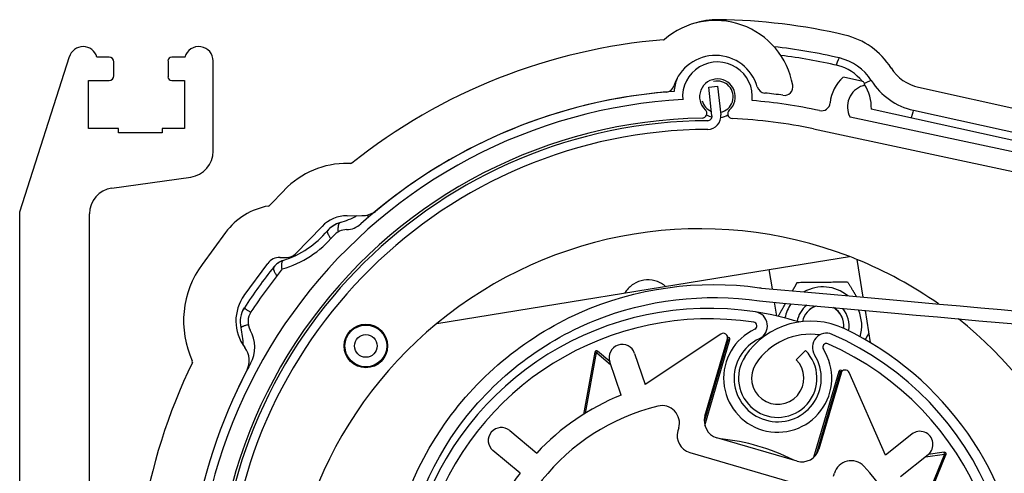
# Model space of a CAD drawing. Units: millimetres. Extents: x 28 to 835923, y -34960 to -18505.
# Drawn here: x 2298 to 2411, y -30950 to -30898 of the extents above; entities that cross this region are included whole.
import ezdxf

# ---------------------------------------------------------------- set-up
doc = ezdxf.new("R2010")
doc.units = ezdxf.units.MM
doc.header["$LTSCALE"] = 5
doc.layers.add('system', color=120, linetype='Continuous', lineweight=25)

msp = doc.modelspace()

# ---------------------------------------------------------------- linework, layer by layer
at = {"layer": 'system'}
for p, q in [((2303.36, -30902.47), (2297.67, -30920.28)), ((2307.92, -30902.48), (2306.54, -30902.48)), ((2316.64, -30902.48), (2315.12, -30902.48)), ((2308.49, -30904.62), (2308.49, -30903.04)), ((2314.69, -30902.92), (2314.69, -30904.74)), ((2319.87, -30913.28), (2319.87, -30902.93)), ((2394.38, -30905.3), (2392.15, -30904.79)), ((2305.57, -30910.68), (2305.57, -30905.18)), ((2305.57, -30905.18), (2307.92, -30905.18)), ((2315.12, -30905.18), (2316.57, -30905.18)), ((2316.57, -30905.18), (2316.57, -30910.68)), ((2376.71, -30905.95), (2377.7, -30905.83)), ((2377.08, -30909.22), (2376.71, -30905.95)), ((2377.7, -30905.83), (2378.08, -30909.11)), ((2400.78, -30905.94), (2470.38, -30921.27)), ((2471.25, -30926.08), (2392.92, -30909.37)), ((2395.35, -30908.44), (2469.6, -30924.79)), ((2400.2, -30908.58), (2469.8, -30923.91)), ((2309.02, -30910.68), (2305.57, -30910.68)), ((2309.02, -30911.18), (2309.02, -30910.68)), ((2314.02, -30911.18), (2309.02, -30911.18)), ((2316.57, -30910.68), (2314.02, -30910.68)), ((2314.02, -30910.68), (2314.02, -30911.18)), ((2388.73, -30910.73), (2438.17, -30921.27)), ((2335.66, -30914.68), (2335.32, -30914.68)), ((2308.26, -30917.52), (2317.29, -30916.25)), ((2328.04, -30917.74), (2326.32, -30919.52)), ((2297.67, -30920.28), (2297.67, -31088.78)), ((2305.67, -30987.78), (2305.67, -30920.49)), ((2335.22, -30920.69), (2336.93, -30920.68)), ((2321.29, -30922.61), (2318.6, -30926.28)), ((2329.32, -30925.05), (2332.36, -30921.91)), ((2323.44, -30929.83), (2326.13, -30926.16)), ((2327.53, -30925.47), (2328.28, -30925.48)), ((2383.65, -30926.88), (2392.87, -30925.38)), ((2393.7, -30925.71), (2394.4, -30930.04)), ((2345.52, -30933.06), (2383.65, -30926.88)), ((2384.01, -30929.1), (2383.65, -30926.88)), ((2384.52, -30932.21), (2384.26, -30930.63)), ((2394.65, -30931.57), (2395.24, -30935.26)), ((2378.1, -30934.28), (2369.42, -30940.07)), ((2378.95, -30934.86), (2376.19, -30944.32)), ((2376.26, -30944.79), (2379.14, -30934.91)), ((2376.27, -30943.69), (2378.85, -30934.83)), ((2378.75, -30935.19), (2378.95, -30934.86)), ((2378.95, -30934.86), (2378.86, -30934.8)), ((2379.14, -30934.91), (2378.95, -30934.86)), ((2363.63, -30936.36), (2362.34, -30943.5)), ((2362.56, -30943.35), (2363.83, -30936.4)), ((2363.83, -30936.4), (2363.63, -30936.36)), ((2363.95, -30936.25), (2363.83, -30936.4)), ((2363.83, -30936.4), (2365.49, -30937.81)), ((2365.37, -30937.44), (2363.95, -30936.25)), ((2368.21, -30936.49), (2369.42, -30940.07)), ((2386.75, -30937.23), (2387.81, -30936.16)), ((2366.67, -30941.28), (2365.37, -30937.45)), ((2391.62, -30938.56), (2388.74, -30948.43)), ((2389.05, -30948.07), (2391.82, -30938.61)), ((2391.88, -30938.75), (2389.32, -30947.5)), ((2391.82, -30938.61), (2391.62, -30938.56)), ((2391.82, -30938.61), (2391.81, -30939)), ((2391.94, -30938.61), (2391.82, -30938.61)), ((2396.98, -30948.18), (2392.82, -30938.69)), ((2353.88, -30945.34), (2356.98, -30947.93)), ((2373.27, -30945.05), (2373.17, -30945.39)), ((2386.84, -30948.86), (2377.63, -30946.17)), ((2399.99, -30945.77), (2396.98, -30948.18)), ((2355.06, -30950.24), (2351.96, -30947.65)), ((2374.53, -30947.87), (2388.54, -30951.96)), ((2398.71, -30950.64), (2401.87, -30948.11)), ((2403.74, -30948.05), (2401.06, -30954.59)), ((2401.17, -30954.84), (2403.92, -30948.13)), ((2401.57, -30948.35), (2403.74, -30948.05)), ((2403.71, -30947.85), (2401.87, -30948.1)), ((2403.74, -30948.05), (2403.71, -30947.85)), ((2403.92, -30948.13), (2403.74, -30948.05)), ((2391.02, -30950.6), (2391.12, -30950.26))]:
    msp.add_line(p, q, dxfattribs=at)
for radius in [2.5, 2.49, 2.4, 1.3]:
    msp.add_circle((2337.38, -30935.64), radius, dxfattribs=at)
for centre, radius, start, end in [((2377.48, -30907.28), 9, 10.101, 130.6509), ((2377.72, -30906.79), 8.6, 89.2013, 108.6902), ((2376.89, -30966.28), 68.1, 76.9168, 89.2013), ((2390.36, -30908.33), 8.6, 32.2858, 76.9168), ((2304.95, -30902.93), 1.65, 15.8266, 163.8556), ((2318.22, -30902.93), 1.65, 0, 164.1734), ((2376.89, -30966.28), 66, 94.68, 128.5208), ((2371.49, -30900.3), 0.2, 274.68, 310.6509), ((2376.89, -30966.28), 65.4, 76.9168, 83.5792), ((2307.92, -30903.04), 0.563, 0, 90), ((2315.12, -30902.92), 0.437, 90, 180), ((2377.48, -30907.28), 4.99, 16.1389, 162.7012), ((2376.89, -30966.28), 64.5, 76.9168, 82.799), ((2390.36, -30908.33), 5.9, 32.2858, 76.9168), ((2377.71, -30907.04), 4, 353.6853, 184.7173), ((2390.36, -30908.33), 5, 37.4433, 76.9168), ((2401.85, -30901.06), 5, 212.2858, 257.5774), ((2307.92, -30904.62), 0.563, 270, 0), ((2315.12, -30904.74), 0.437, 180, 270), ((2395.11, -30908.17), 4.5, 131.233, 174.5403), ((2371.76, -30905.5), 1, 274.822, 342.7012), ((2377.72, -30906.79), 5, 158.3412, 175.8946), ((2377.71, -30907.04), 2.05, 311.434, 226.9747), ((2377.71, -30907.04), 1.81, 280.5539, 104.3447), ((2383.24, -30905.61), 1, 196.1389, 264.0218), ((2385.36, -30905.88), 0.997, 262.0148, 10.101), ((2395.11, -30908.17), 2.5, 106.7208, 208.6452), ((2394.32, -30905.54), 0.25, 286.7208, 77.2013), ((2390.36, -30908.33), 5, 358.7354, 32.7957), ((2401.85, -30901.06), 7.7, 212.2858, 257.5774), ((2376.88, -30966.28), 60, 93.9718, 131.9197), ((2376.89, -30966.28), 60, 94.822, 129.813), ((2376.89, -30966.28), 60, 82.0148, 84.0218), ((2376.89, -30966.28), 59, 93.0707, 192.2209), ((2377.71, -30907.04), 1.81, 194.3447, 247.5888), ((2376.89, -30966.28), 59, 77.7312, 85.3319), ((2389.64, -30907.65), 1, 257.7312, 354.5403), ((2375.94, -30908.94), 0.551, 270.9477, 46.9747), ((2377.71, -30907.04), 2.4, 238.7574, 254.7769), ((2376.59, -30909.28), 0.5, 270.3008, 6.562), ((2376.59, -30909.28), 1.5, 270.3008, 6.562), ((2377.71, -30907.04), 2.4, 278.8567, 299.6498), ((2379.43, -30908.99), 0.551, 131.434, 267.4545), ((2376.89, -30966.28), 56.8, 90.9477, 196.1482), ((2376.89, -30966.28), 56.5, 90.3008, 356.2535), ((2376.89, -30966.28), 56.8, 77.9605, 87.4545), ((2376.89, -30966.28), 55.5, 90.3008, 356.2535), ((2316.87, -30913.28), 3, 278, 0), ((2335.24, -30924.68), 10, 89.5006, 136.034), ((2335.66, -30914.48), 0.2, 269.5006, 308.5208), ((2308.67, -30920.49), 3, 98, 180), ((2326.18, -30919.38), 0.2, 279.5992, 316.034), ((2327.5, -30927.17), 7.7, 99.5992, 143.7581), ((2335.23, -30924.69), 4, 90.1822, 136.0036), ((2332.41, -30914.05), 7.7, 285.235, 300.5445), ((2336.92, -30917.98), 2.7, 270.1822, 305.0071), ((2335.2, -30924.28), 2.9, 105.235, 139.9137), ((2335.13, -30919.78), 2.5, 270.8925, 311.9197), ((2324.49, -30915.26), 11.1, 287.9398, 319.9137), ((2335.2, -30924.28), 2, 90.8925, 139.9137), ((2375.76, -30969.69), 47.5, 68.8812, 129.5351), ((2324.49, -30915.26), 12, 285.9812, 319.9137), ((2328.31, -30924.08), 1.4, 268.8515, 316.0036), ((2327.47, -30932.78), 11, 143.7581, 204.6377), ((2327.5, -30927.17), 1.7, 88.8515, 143.7581), ((2328.62, -30928.01), 2.3, 107.9398, 141.593), ((2375.76, -30969.69), 47.5, 67.8159, 68.8812), ((2375.76, -30969.69), 47.5, 54.9124, 67.8159), ((2376.89, -30966.28), 63.9, 141.593, 146.753), ((2376.89, -30966.28), 63, 141.1943, 146.753), ((2389.81, -30933.31), 4.45, 50.2872, 119.3726), ((2327.47, -30932.78), 5, 143.7581, 217.2217), ((2389.81, -30933.31), 4.45, 145.6592, 168.6147), ((2325.87, -30932.84), 2.9, 146.753, 194.3181), ((2325.87, -30932.84), 2, 146.753, 209.1668), ((2376.74, -30966.33), 35, 81.2499, 243.6506), ((2381.82, -30933.34), 1.62, 295.0421, 81.2499), ((2376.74, -30966.33), 35, 72.8444, 81.2499), ((2389.81, -30933.31), 3, 128.5377, 170.6581), ((2389.81, -30933.31), 2.39, 109.5124, 168.5516), ((2389.81, -30933.31), 2.4, 110.2522, 127.6244), ((2389.81, -30933.31), 2.39, 352.6125, 60.1473), ((2389.81, -30933.31), 2.4, 352.5043, 59.4075), ((2389.81, -30933.31), 3, 348.7346, 41.1221), ((2389.81, -30933.31), 4.45, 343.3195, 24.0008), ((2375.76, -30969.69), 47.5, 129.5351, 247.8159), ((2376.74, -30966.33), 33.8, 81.2499, 243.687), ((2388.4, -30941.8), 9.01, 64.254, 146.7392), ((2381.82, -30933.34), 0.423, 295.0421, 81.2499), ((2375.76, -30969.69), 47.5, 309.5351, 51.4759), ((2315.6, -30935.46), 7.7, 359.4419, 14.3181), ((2320.63, -30935.76), 4, 331.5158, 29.1668), ((2378.37, -30934.69), 0.5, 343.7217, 123.7217), ((2384.62, -30939.34), 6.2, 115.0421, 32.4012), ((2390.21, -30935.79), 1.62, 66.1934, 212.4012), ((2376.49, -30966.57), 36.5, 306.8241, 64.3034), ((2376.74, -30966.33), 35, 249.9384, 66.1934), ((2378.95, -30934.86), 0.2, 343.7217, 113.1936), ((2384.62, -30939.34), 5, 115.0421, 32.4012), ((2388.4, -30941.8), 7.51, 81.9858, 146.7693), ((2390.21, -30935.79), 0.423, 66.1934, 212.4012), ((2321.5, -30937.32), 2.5, 332.3934, 37.2217), ((2363.83, -30936.4), 0.2, 49.7217, 169.7217), ((2376.74, -30966.33), 33.8, 249.9384, 66.1934), ((2366.79, -30936.97), 1.5, 18.7217, 198.7217), ((2384.62, -30939.34), 4.5, 146.4518, 44.9598), ((2376.89, -30966.28), 66, 154.1829, 187.5862), ((2317.29, -30937.45), 0.2, 334.1829, 24.6377), ((2384.62, -30939.34), 3, 146.3834, 44.8914), ((2376.89, -30966.28), 60, 152.3934, 190.3625), ((2376.88, -30966.28), 60, 151.5158, 154.8097), ((2391.82, -30938.61), 0.2, 20.1042, 163.7217), ((2392.36, -30938.9), 0.5, 23.7217, 163.7217), ((2376.74, -30966.33), 27, 111.9064, 137.037), ((2376.74, -30966.33), 24.5, 103.8688, 43.5746), ((2371.35, -30944.49), 2, 343.7217, 103.8688), ((2378.19, -30944.25), 2, 163.7217, 253.7217), ((2352.92, -30946.5), 1.5, 50.2217, 230.2217), ((2375.09, -30945.95), 2, 163.7217, 253.7217), ((2400.93, -30946.94), 1.5, 308.7217, 128.7217), ((2375.76, -30969.69), 23.5, 63.1352, 84.3082), ((2387.4, -30946.94), 2, 253.7217, 343.7217), ((2393.04, -30950.82), 2, 43.5746, 163.7217), ((2403.74, -30948.05), 0.2, 337.7217, 97.7217), ((2376.74, -30966.33), 27, 143.4064, 168.537)]:
    msp.add_arc(centre, radius, start, end, dxfattribs=at)
for centre, major_axis, ratio, start_param, end_param in [((2390.72, -30906.77), (0.97, 4.19), 0.067733, 0, 0.658942), ((2391.71, -30907.47), (3.64, 2.3), 0.044645, 0, 0.636681), ((2368.74, -30910.27), (-0.62, 4.26), 0.138726, 0.657973, 0.659271), ((2399.27, -30912.78), (0.93, 4.2), 0.030307, 0, 0.658849), ((2340.19, -30923.19), (-2.79, 3.27), 0.151222, 0.544484, 0.659351), ((2335.19, -30924.29), (-2.22, 1.87), 0.980906, 5.698208, 6.283185), ((2334.16, -30925.52), (0.32, 4.04), 0.166068, 0.059525, 0.177418), ((2328.6, -30928.03), (-1.8, 1.43), 0.979524, 5.716255, 6.283185), ((2325.87, -30932.84), (-2.43, 1.59), 0.999862, 0, 0.828384), ((2326.32, -30940.85), (-3.84, 1.93), 0.072666, 0.658929, 0.658965)]:
    msp.add_ellipse(centre, major_axis=major_axis, ratio=ratio, start_param=start_param, end_param=end_param, dxfattribs=at)
for points, knots in [([(2334.35, -30921.53), (2334.33, -30921.55), (2334.31, -30921.57), (2334.3, -30921.6), (2334.28, -30921.63), (2334.26, -30921.67), (2334.25, -30921.7), (2334.24, -30921.74), (2334.22, -30921.78), (2334.21, -30921.83), (2334.2, -30921.88), (2334.2, -30921.93), (2334.19, -30921.98), (2334.19, -30921.99), (2334.19, -30922), (2334.19, -30922.01), (2334.19, -30922.01), (2334.19, -30922.02), (2334.19, -30922.03), (2334.19, -30922.04), (2334.19, -30922.06), (2334.18, -30922.07), (2334.18, -30922.1), (2334.18, -30922.13), (2334.18, -30922.16), (2334.18, -30922.23), (2334.18, -30922.29), (2334.18, -30922.36), (2334.19, -30922.42), (2334.19, -30922.48), (2334.2, -30922.55)], [0, 0, 0, 0, 0.00035884, 0.00035884, 0.00035884, 0.00071768, 0.00071768, 0.00071768, 0.001076519, 0.001076519, 0.001076519, 0.001435359, 0.001435359, 0.001435359, 0.001480214, 0.001480214, 0.001480214, 0.001525069, 0.001525069, 0.001525069, 0.001614779, 0.001614779, 0.001614779, 0.001794199, 0.001794199, 0.001794199, 0.002153039, 0.002153039, 0.002153039, 0.002455329, 0.002455329, 0.002455329, 0.002455329]), ([(2332.97, -30922.42), (2332.96, -30922.43), (2332.95, -30922.45), (2332.95, -30922.47), (2332.95, -30922.49), (2332.95, -30922.51), (2332.95, -30922.54), (2332.95, -30922.57), (2332.96, -30922.6), (2332.97, -30922.63), (2332.98, -30922.67), (2333, -30922.7), (2333.01, -30922.74), (2333.02, -30922.75), (2333.02, -30922.75), (2333.02, -30922.76), (2333.02, -30922.76), (2333.02, -30922.77), (2333.03, -30922.78), (2333.03, -30922.79), (2333.04, -30922.8), (2333.04, -30922.81), (2333.05, -30922.83), (2333.06, -30922.85), (2333.08, -30922.88), (2333.1, -30922.92), (2333.13, -30922.97), (2333.16, -30923.02), (2333.19, -30923.08), (2333.22, -30923.13), (2333.26, -30923.19), (2333.29, -30923.24), (2333.33, -30923.29), (2333.36, -30923.34)], [0, 0, 0, 0, 0.000358892, 0.000358892, 0.000358892, 0.000717784, 0.000717784, 0.000717784, 0.001076675, 0.001076675, 0.001076675, 0.001435567, 0.001435567, 0.001435567, 0.001480428, 0.001480428, 0.001480428, 0.00152529, 0.00152529, 0.00152529, 0.001615013, 0.001615013, 0.001615013, 0.001794459, 0.001794459, 0.001794459, 0.002153351, 0.002153351, 0.002153351, 0.002512242, 0.002512242, 0.002512242, 0.002810173, 0.002810173, 0.002810173, 0.002810173]), ([(2327.83, -30925.88), (2327.81, -30925.9), (2327.79, -30925.92), (2327.78, -30925.95), (2327.76, -30925.98), (2327.75, -30926.01), (2327.74, -30926.05), (2327.73, -30926.09), (2327.72, -30926.13), (2327.71, -30926.18), (2327.71, -30926.22), (2327.7, -30926.27), (2327.7, -30926.33), (2327.7, -30926.33), (2327.7, -30926.34), (2327.7, -30926.35), (2327.7, -30926.35), (2327.7, -30926.36), (2327.7, -30926.37), (2327.7, -30926.38), (2327.7, -30926.39), (2327.7, -30926.41), (2327.7, -30926.44), (2327.7, -30926.47), (2327.7, -30926.5), (2327.71, -30926.56), (2327.71, -30926.62), (2327.72, -30926.69), (2327.73, -30926.74), (2327.74, -30926.8), (2327.75, -30926.86)], [0, 0, 0, 0, 0.00035378, 0.00035378, 0.00035378, 0.00070756, 0.00070756, 0.00070756, 0.00106134, 0.00106134, 0.00106134, 0.001415119, 0.001415119, 0.001415119, 0.001459342, 0.001459342, 0.001459342, 0.001503564, 0.001503564, 0.001503564, 0.001592009, 0.001592009, 0.001592009, 0.001768899, 0.001768899, 0.001768899, 0.002122679, 0.002122679, 0.002122679, 0.002400545, 0.002400545, 0.002400545, 0.002400545]), ([(2327.83, -30925.88), (2327.85, -30925.86), (2327.86, -30925.85), (2327.87, -30925.84), (2327.88, -30925.83), (2327.9, -30925.83), (2327.91, -30925.82)], [0, 0, 0, 0, 0.0002420392, 0.0002420392, 0.0002420392, 0.0004840784, 0.0004840784, 0.0004840784, 0.0004840784]), ([(2326.8, -30926.6), (2326.79, -30926.62), (2326.78, -30926.64), (2326.77, -30926.66), (2326.77, -30926.68), (2326.77, -30926.71), (2326.77, -30926.73), (2326.77, -30926.76), (2326.78, -30926.8), (2326.78, -30926.83), (2326.79, -30926.87), (2326.81, -30926.91), (2326.82, -30926.95), (2326.82, -30926.95), (2326.82, -30926.96), (2326.83, -30926.96), (2326.83, -30926.97), (2326.83, -30926.98), (2326.83, -30926.98), (2326.84, -30926.99), (2326.84, -30927), (2326.85, -30927.01), (2326.86, -30927.04), (2326.87, -30927.06), (2326.88, -30927.08), (2326.9, -30927.13), (2326.93, -30927.18), (2326.95, -30927.24), (2326.98, -30927.29), (2327.02, -30927.35), (2327.05, -30927.41), (2327.09, -30927.47), (2327.12, -30927.53), (2327.17, -30927.59)], [0, 0, 0, 0, 0.0003541, 0.0003541, 0.0003541, 0.000708201, 0.000708201, 0.000708201, 0.001062301, 0.001062301, 0.001062301, 0.001416402, 0.001416402, 0.001416402, 0.001460664, 0.001460664, 0.001460664, 0.001504927, 0.001504927, 0.001504927, 0.001593452, 0.001593452, 0.001593452, 0.001770502, 0.001770502, 0.001770502, 0.002124603, 0.002124603, 0.002124603, 0.002478703, 0.002478703, 0.002478703, 0.002832296, 0.002832296, 0.002832296, 0.002832296]), ([(2398.37, -30995.79), (2392.89, -30999.85), (2386.25, -31002.34), (2379.42, -31002.87), (2372.59, -31003.4), (2365.61, -31001.98), (2359.51, -30998.78), (2353.41, -30995.59), (2348.23, -30990.65), (2344.74, -30984.67), (2341.26, -30978.7), (2339.48, -30971.72), (2339.7, -30964.78), (2339.93, -30957.83), (2342.14, -30950.95), (2346.04, -30945.15), (2349.93, -30939.36), (2355.5, -30934.68), (2361.9, -30931.83), (2368.31, -30928.98), (2375.55, -30927.96), (2382.52, -30928.96), (2382.6, -30928.97), (2382.68, -30928.98), (2382.76, -30928.99)], [0, 0, 0, 0, 0.5601, 0.5601, 0.5601, 1.120201, 1.120201, 1.120201, 1.680301, 1.680301, 1.680301, 2.240402, 2.240402, 2.240402, 2.800502, 2.800502, 2.800502, 3.360602, 3.360602, 3.360602, 3.920703, 3.920703, 3.920703, 3.926991, 3.926991, 3.926991, 3.926991]), ([(2371.76, -30928.8), (2371.73, -30928.78), (2371.7, -30928.75), (2371.34, -30928.48), (2370.95, -30928.27), (2370.11, -30928.05), (2369.67, -30928.03), (2368.85, -30928.16), (2368.44, -30928.31), (2367.71, -30928.78), (2367.39, -30929.09), (2367.14, -30929.47), (2367.11, -30929.52), (2367.08, -30929.56)], [1.1277741, 1.1277741, 1.1277741, 1.1277741, 1.1396927, 1.1396927, 1.2630206, 1.2630206, 1.3863486, 1.3863486, 1.5096765, 1.5096765, 1.6330045, 1.6330045, 1.6484412, 1.6484412, 1.6484412, 1.6484412]), ([(2397.48, -30994.58), (2392.18, -30998.51), (2385.73, -31000.91), (2379.12, -31001.39), (2372.5, -31001.87), (2365.73, -31000.43), (2359.86, -30997.27), (2353.98, -30994.11), (2349.02, -30989.24), (2345.74, -30983.4), (2342.46, -30977.55), (2340.87, -30970.75), (2341.24, -30964.02), (2341.6, -30957.29), (2343.92, -30950.66), (2347.86, -30945.15), (2351.8, -30939.64), (2357.34, -30935.27), (2363.64, -30932.72), (2369.57, -30930.32), (2376.17, -30929.53), (2382.53, -30930.47)], [0, 0, 0, 0, 0.565833, 0.565833, 0.565833, 1.131666, 1.131666, 1.131666, 1.697499, 1.697499, 1.697499, 2.263332, 2.263332, 2.263332, 2.829166, 2.829166, 2.829166, 3.394999, 3.394999, 3.394999, 3.926991, 3.926991, 3.926991, 3.926991]), ([(2382.76, -30928.99), (2411.43, -30931.6), (2434.25, -30933.6), (2451.24, -30934.99), (2467.75, -30936.34), (2478.74, -30937.11), (2484.18, -30937.31)], [1, 1, 1, 1, 1.5061072, 1.5061072, 1.5061072, 1.9981402, 1.9981402, 1.9981402, 1.9981402]), ([(2382.53, -30930.47), (2411.2, -30933.08), (2434.03, -30935.08), (2451.02, -30936.47), (2467.6, -30937.83), (2478.6, -30938.6), (2484.09, -30938.8)], [1, 1, 1, 1, 1.506107, 1.506107, 1.506107, 2, 2, 2, 2]), ([(2323.45, -30931.25), (2323.44, -30931.25), (2323.44, -30931.26), (2323.45, -30931.27), (2323.45, -30931.28), (2323.46, -30931.29), (2323.47, -30931.31), (2323.49, -30931.32), (2323.51, -30931.34), (2323.53, -30931.36), (2323.55, -30931.38), (2323.58, -30931.4), (2323.61, -30931.42), (2323.61, -30931.42), (2323.62, -30931.43), (2323.63, -30931.43), (2323.64, -30931.44), (2323.65, -30931.45), (2323.65, -30931.45), (2323.67, -30931.46), (2323.69, -30931.48), (2323.71, -30931.49), (2323.75, -30931.52), (2323.79, -30931.54), (2323.84, -30931.57), (2323.88, -30931.6), (2323.93, -30931.63), (2323.99, -30931.66), (2324.04, -30931.7), (2324.1, -30931.73), (2324.16, -30931.77), (2324.17, -30931.77), (2324.17, -30931.77), (2324.18, -30931.78)], [0, 0, 0, 0, 0.000349881, 0.000349881, 0.000349881, 0.000699762, 0.000699762, 0.000699762, 0.001049644, 0.001049644, 0.001049644, 0.001399525, 0.001399525, 0.001399525, 0.001486995, 0.001486995, 0.001486995, 0.001574465, 0.001574465, 0.001574465, 0.001749406, 0.001749406, 0.001749406, 0.002099287, 0.002099287, 0.002099287, 0.002449169, 0.002449169, 0.002449169, 0.00279905, 0.00279905, 0.00279905, 0.002830727, 0.002830727, 0.002830727, 0.002830727]), ([(2323.06, -30933.55), (2323.06, -30933.54), (2323.06, -30933.52), (2323.07, -30933.51), (2323.08, -30933.5), (2323.09, -30933.48), (2323.11, -30933.47), (2323.13, -30933.45), (2323.15, -30933.44), (2323.17, -30933.42), (2323.2, -30933.41), (2323.23, -30933.39), (2323.27, -30933.38), (2323.28, -30933.37), (2323.29, -30933.37), (2323.3, -30933.37), (2323.31, -30933.36), (2323.32, -30933.36), (2323.33, -30933.35), (2323.35, -30933.34), (2323.37, -30933.34), (2323.39, -30933.33), (2323.43, -30933.31), (2323.48, -30933.3), (2323.54, -30933.28), (2323.59, -30933.26), (2323.65, -30933.25), (2323.71, -30933.23), (2323.77, -30933.21), (2323.83, -30933.2), (2323.9, -30933.18)], [0, 0, 0, 0, 0.000349347, 0.000349347, 0.000349347, 0.000698694, 0.000698694, 0.000698694, 0.001048041, 0.001048041, 0.001048041, 0.001397388, 0.001397388, 0.001397388, 0.001484725, 0.001484725, 0.001484725, 0.001572061, 0.001572061, 0.001572061, 0.001746735, 0.001746735, 0.001746735, 0.002096082, 0.002096082, 0.002096082, 0.002445429, 0.002445429, 0.002445429, 0.002786883, 0.002786883, 0.002786883, 0.002786883])]:
    msp.add_open_spline(points, degree=3, knots=knots, dxfattribs=at)
for points, weights in [([(2386.32, -30929.31), (2386.58, -30928.85), (2386.87, -30928.34)], [1.04538427341, 1.0276252415, 1]), ([(2386.87, -30928.34), (2389.75, -30928.31), (2392.64, -30928.28)], [1, 1.15470053838, 1]), ([(2392.64, -30928.28), (2393.18, -30929.18), (2393.65, -30929.98)], [1, 1.05129331273, 1.06857247194]), ([(2384.68, -30932.24), (2385.11, -30931.48), (2385.52, -30930.74)], [1.05159081984, 1.07959864946, 1.07715402222]), ([(2394.59, -30931.56), (2394.63, -30931.63), (2394.67, -30931.69)], [1.06807196623, 1.06663281775, 1.06497044434]), ([(2395.07, -30934.17), (2394.85, -30934.55), (2394.65, -30934.91)], [1.04357370876, 1.05893990921, 1.06731545954])]:
    msp.add_rational_spline(points, weights, degree=2, dxfattribs=at)
msp.add_open_spline([(2323.06, -30933.55), (2323.06, -30933.55), (2323.06, -30933.55), (2323.06, -30933.55)], degree=3, dxfattribs=at)

doc.saveas('drawing.dxf')
